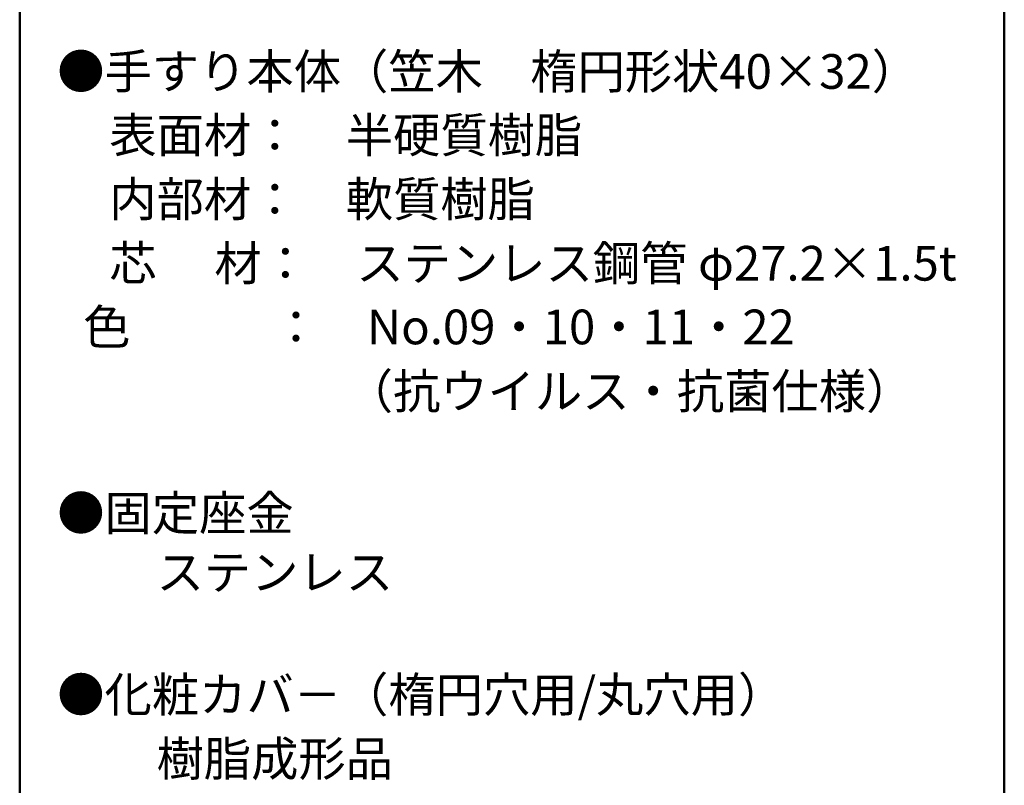
# Model space of a CAD drawing. Units: millimetres. Extents: x -2001 to 1999, y -1385 to 1385.
# Drawn here: x 1289 to 1999, y 281 to 833 of the extents above; entities that cross this region are included whole.
import ezdxf

# ---------------------------------------------------------------- set-up
doc = ezdxf.new("R2010")
doc.units = ezdxf.units.MM
doc.header["$LTSCALE"] = 10
doc.layers.add('moji', color=7, linetype='Continuous')
doc.layers.add('zumenwaku', color=7, linetype='Continuous')
doc.styles.add('ＭＳ Ｐゴシック', font='txt', dxfattribs={"height": 1})

msp = doc.modelspace()

# ---------------------------------------------------------------- linework, layer by layer
at = {"layer": 'zumenwaku', "color": 6, "linetype": 'Continuous', "lineweight": 50}
for p, q in [((1289.44, 1385), (1289.44, -1384.99)), ((1999.44, -1384.99), (1999.44, 1385))]:
    msp.add_line(p, q, dxfattribs=at)

# ---------------------------------------------------------------- texts
at = {"layer": 'moji', "color": 2, "linetype": 'Continuous', "lineweight": 5, "style": 'ＭＳ Ｐゴシック'}
for s, p in [('●手すり本体（笠木\u3000楕円形状40×32）', (1316.52, 783.18)), ('\u3000表面材：\u3000半硬質樹脂', (1319.92, 737.26)), ('\u3000芯\u3000 材：\u3000ステンレス鋼管 φ27.2×1.5t', (1319.92, 644.88)), ('\u3000\u3000\u3000\u3000\u3000\u3000（抗ウイルス・抗菌仕様）', (1319.92, 552.62)), ('\u3000\u3000ステンレス', (1319.92, 422.12))]:
    msp.add_text(s, height=25, dxfattribs=at).set_placement(p)
at = {"layer": 'moji', "color": 2, "linetype": 'Continuous', "lineweight": 5, "style": 'ＭＳ Ｐゴシック', "width": 0.99952}
for s, p in [('\u3000内部材：\u3000軟質樹脂\u3000\u3000', (1319.92, 691.07)), ('  色\u3000\u3000\u3000：\u3000No.09・10・11・22', (1319.92, 598.97)), ('●固定座金\u3000\u3000', (1316.52, 464.77)), ('●化粧カバ－（楕円穴用/丸穴用）', (1316.52, 333.84)), ('\u3000\u3000樹脂成形品', (1319.92, 287.65))]:
    msp.add_text(s, height=25.012, dxfattribs=at).set_placement(p)

doc.saveas('drawing.dxf')
